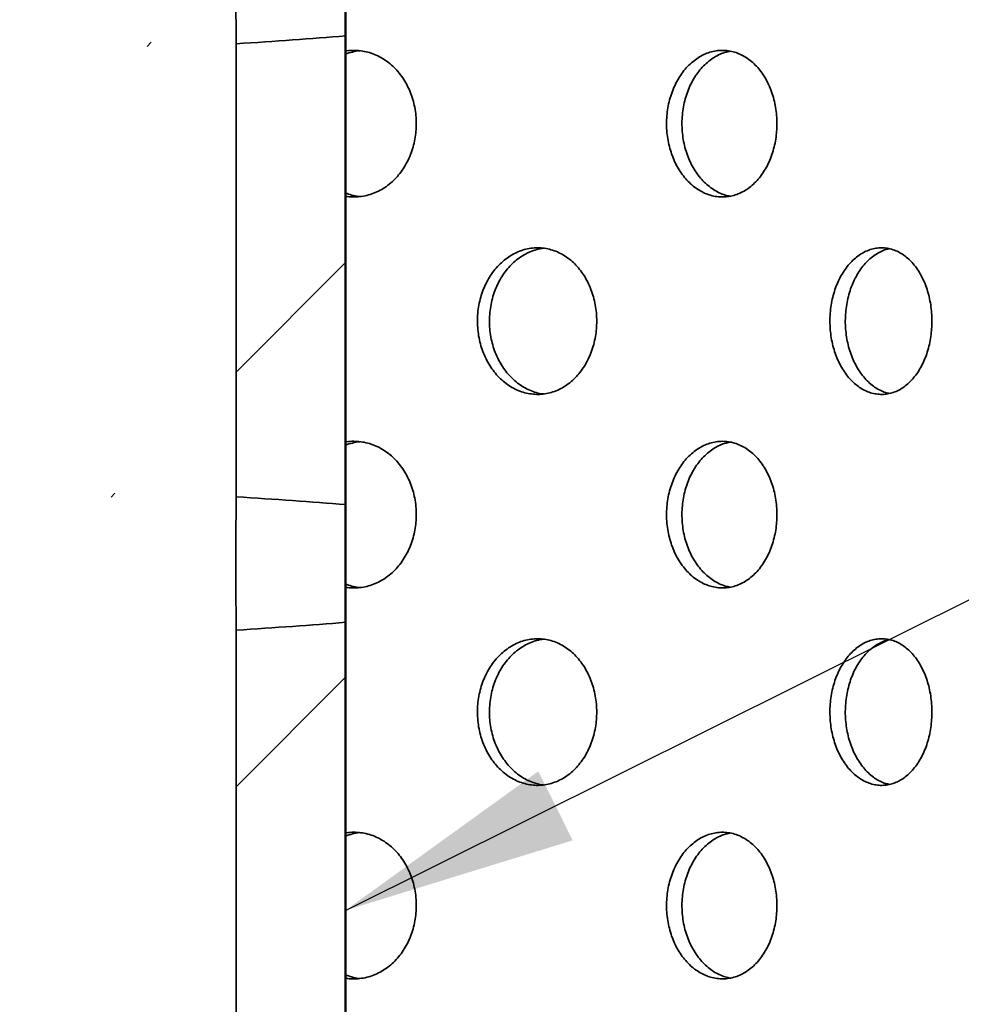
# Model space of a CAD drawing. Units: inches. Extents: x 0.1 to 8.4, y 0.1 to 10.9.
# Drawn here: x 3.9 to 4.3, y 7 to 7.5 of the extents above; entities that cross this region are included whole.
import ezdxf

# ---------------------------------------------------------------- set-up
doc = ezdxf.new("R2010")
doc.units = ezdxf.units.IN
doc.header["$MEASUREMENT"] = 0
doc.layers.add('WALL', color=7, linetype='Continuous', lineweight=50)
doc.styles.add('SLDTEXTSTYLE0', font='TXT', dxfattribs={"width": 0.605})
doc.dimstyles.new('SLDDIMSTYLE1', dxfattribs={"dimtxt": 0.101115, "dimasz": 0.1, "dimexe": 0, "dimexo": 0.0625, "dimgap": 0.025279, "dimtad": 0, "dimtih": 1, "dimtoh": 1, "dimdec": 6, "dimlfac": 6, "dimrnd": 1e-09, "dimzin": 12, "dimdsep": 46, "dimlunit": 5, "dimtxsty": 'SLDTEXTSTYLE0', "dimsah": 1, "dimcen": 0.09, "dimadec": 0, "dimazin": 3, "dimtfac": 1, "dimtdec": 3, "dimtofl": 0, "dimtmove": 0, "dimatfit": 3, "dimfxl": 0, "dimfrac": 2, "dimtolj": 1, "dimtzin": 12, "dimarcsym": 0})
doc.dimstyles.new('SLDDIMSTYLE2', dxfattribs={"dimtxt": 0.18, "dimasz": 0.1, "dimexe": 0, "dimexo": 0.0625, "dimgap": 0, "dimtad": 0, "dimtih": 1, "dimtoh": 1, "dimdec": 0, "dimrnd": 1e-09, "dimzin": 0, "dimdsep": 46, "dimlunit": 5, "dimtxsty": 'Standard', "dimsah": 1, "dimcen": 0.09, "dimadec": 0, "dimazin": 0, "dimtfac": 0.1, "dimtdec": 0, "dimtofl": 0, "dimtmove": 0, "dimatfit": 3, "dimfxl": 0, "dimfrac": 2, "dimtolj": 1, "dimtzin": 0, "dimarcsym": 0})

# ---------------------------------------------------------------- blocks, each defined once
blk = doc.blocks.new('_D_4')
at = {"layer": 'WALL'}
for p, q in [((2.88914, 7.74461), (2.88914, 6.73205)), ((3.99331, 7.74461), (3.99331, 6.73205)), ((2.88914, 6.85705), (3.15076, 6.85705)), ((3.99331, 6.85705), (3.73168, 6.85705))]:
    blk.add_line(p, q, dxfattribs=at)
for points in [[(2.88914, 6.85705), (2.98914, 6.84205), (2.98914, 6.87205)], [(3.99331, 6.85705), (3.89331, 6.87205), (3.89331, 6.84205)]]:
    blk.add_solid(points, dxfattribs=at)
at = {"layer": 'WALL', "char_height": 0.104167, "attachment_point": 1, "style": 'SLDTEXTSTYLE0'}
for s, insert in [('6 5/8', (3.36067, 6.91373)), ('%%c', (3.21326, 6.91373))]:
    blk.add_mtext(s, dxfattribs=dict(at, insert=insert))
blk = doc.blocks.new('_D_6')
at = {"layer": 'WALL'}
for p, q in [((2.17039, 6.07169), (2.17039, 9.11958)), ((4.71206, 6.07169), (4.71206, 9.11958)), ((2.17039, 8.99458), (3.11213, 8.99458)), ((4.71206, 8.99458), (3.77032, 8.99458))]:
    blk.add_line(p, q, dxfattribs=at)
for points in [[(2.17039, 8.99458), (2.27039, 8.97958), (2.27039, 9.00958)], [(4.71206, 8.99458), (4.61206, 9.00958), (4.61206, 8.97958)]]:
    blk.add_solid(points, dxfattribs=at)
at = {"layer": 'WALL', "char_height": 0.104167, "attachment_point": 1, "style": 'SLDTEXTSTYLE0'}
for s, insert in [('15 1/4', (3.32204, 9.05126)), ('%%c', (3.17463, 9.05126))]:
    blk.add_mtext(s, dxfattribs=dict(at, insert=insert))

msp = doc.modelspace()

# ---------------------------------------------------------------- hatches: boundary and pattern name
at = {"linetype": 'Continuous', "lineweight": 18}
h = msp.add_hatch(dxfattribs=at)
h.set_pattern_fill('ANSI31', style=0)
edge = h.paths.add_edge_path(flags=0)
edge.add_ellipse((3.44122311, 7.47377703), major_axis=(-0.69137872, 0), ratio=0.060266053, start_angle=136.97257873, end_angle=142.98949905, ccw=False)
edge.add_line((3.94663977, 7.44534585), (3.94663977, 7.2522082))
edge.add_ellipse((3.44122311, 7.22377703), major_axis=(-0.69137872, 0), ratio=0.060266053, start_angle=217.01050095, end_angle=223.02742127, ccw=False)
edge.add_line((3.99330644, 7.24885875), (3.99330644, 7.4486953))
h = msp.add_hatch(dxfattribs=at)
h.set_pattern_fill('ANSI31', style=0)
edge = h.paths.add_edge_path(flags=0)
edge.add_ellipse((3.44122311, 7.22377703), major_axis=(-0.69137872, 0), ratio=0.060266053, start_angle=136.97257873, end_angle=142.98949905, ccw=False)
edge.add_line((3.94663977, 7.19534585), (3.94663977, 7.0022082))
edge.add_ellipse((3.44122311, 6.97377703), major_axis=(-0.69137872, 0), ratio=0.060266053, start_angle=217.01050095, end_angle=223.02742127, ccw=False)
edge.add_line((3.99330644, 6.99885875), (3.99330644, 7.1986953))

# ---------------------------------------------------------------- linework, layer by layer
at = {"color": 7, "linetype": 'Continuous', "lineweight": 35}
for p, q in [((3.99330644, 7.24885871), (3.99330644, 7.4486953)), ((3.94663979, 7.44534587), (3.94663979, 7.25220824)), ((3.94663979, 7.19534584), (3.94663979, 7.00220821)), ((3.99330644, 6.99885878), (3.99330644, 7.19869528))]:
    msp.add_line(p, q, dxfattribs=at)
for centre, start_param, end_param in [((3.44122311, 7.47377703), 2.390622484, 2.495637554), ((3.44122311, 7.22377703), 3.787547753, 3.892562823), ((3.44122311, 7.22377703), 2.390622484, 2.495637554)]:
    msp.add_ellipse(centre, major_axis=(-0.69137872, 0), ratio=0.060266053, start_param=start_param, end_param=end_param, dxfattribs=at)
for points, knots in [([(3.94663979, 7.50220817), (3.94663891, 7.50142827), (3.94663714, 7.49986846), (3.94662507, 7.49731816), (3.94660874, 7.49462167), (3.94658888, 7.49170271), (3.94656788, 7.48859158), (3.94654763, 7.48526793), (3.94653087, 7.48182886), (3.94651936, 7.4783346), (3.94651418, 7.47484486), (3.94651533, 7.47135123), (3.94652319, 7.46784116), (3.94653687, 7.46437549), (3.94655506, 7.46101146), (3.94657594, 7.45773785), (3.94659796, 7.45454636), (3.94661865, 7.45137533), (3.94663572, 7.44826474), (3.94663843, 7.44632165), (3.94663979, 7.44534587)], [0, 0, 0, 0, 0.050147285, 0.100295611, 0.151626958, 0.202958469, 0.258345767, 0.313733679, 0.370739668, 0.427744969, 0.482971319, 0.53819698, 0.595031874, 0.651866563, 0.707020444, 0.762175021, 0.818923473, 0.875672677, 0.937565206, 1, 1, 1, 1]), ([(3.99330644, 7.49885873), (3.99330535, 7.49772976), (3.99330316, 7.49546044), (3.99329051, 7.49197939), (3.99327709, 7.48856967), (3.99326419, 7.48524508), (3.99325315, 7.48180633), (3.9932453, 7.47831184), (3.99324184, 7.47482151), (3.99324263, 7.47132689), (3.99324806, 7.467816), (3.99325728, 7.46434936), (3.99326914, 7.46098463), (3.99328214, 7.45770906), (3.99329449, 7.45452031), (3.99330425, 7.45148186), (3.99330572, 7.44960746), (3.99330644, 7.4486953)], [0, 0, 0, 0, 0.077141412, 0.155060717, 0.219450796, 0.283840868, 0.350109416, 0.416379843, 0.480611205, 0.544844822, 0.610947235, 0.677050637, 0.741212301, 0.805375108, 0.871394656, 0.9374154, 1, 1, 1, 1]), ([(4.02345929, 7.41127706), (4.02342647, 7.41244686), (4.02336072, 7.4147902), (4.02284304, 7.41825871), (4.02202801, 7.42164084), (4.02088334, 7.42488883), (4.01944215, 7.42796627), (4.01771898, 7.4308364), (4.01572566, 7.43345385), (4.01349562, 7.43579419), (4.01105499, 7.43782922), (4.00842717, 7.43952073), (4.00565095, 7.44086012), (4.00276034, 7.44182768), (3.99978664, 7.44240999), (3.99677635, 7.44256616), (3.99459961, 7.44249804), (3.99345752, 7.44225745), (3.99330644, 7.44222562)], [0, 0, 0, 0, 0.065915201, 0.132041742, 0.197957411, 0.263873475, 0.329997536, 0.395913757, 0.461846657, 0.527988412, 0.593920926, 0.659865751, 0.726019372, 0.791963556, 0.857889093, 0.924023792, 0.989949249, 1, 1, 1, 1]), ([(3.99330644, 7.44085802), (3.99331404, 7.44086157), (3.99425875, 7.44130314), (3.99624775, 7.4418093), (3.99826057, 7.44231006), (3.99929851, 7.44236488), (3.99932948, 7.44236651)], [0, 0, 0, 0, 0.003976131, 0.493651881, 0.984893077, 1, 1, 1, 1]), ([(4.17722695, 7.41127706), (4.17719838, 7.41244685), (4.17714115, 7.41479019), (4.17669069, 7.41825872), (4.17598128, 7.42164081), (4.17498469, 7.42488886), (4.17372941, 7.42796624), (4.17222778, 7.43083642), (4.17048965, 7.43345386), (4.16854387, 7.43579418), (4.16641291, 7.43782918), (4.16411652, 7.43952086), (4.16168864, 7.44085966), (4.15915825, 7.44182935), (4.15655383, 7.44240375), (4.15391105, 7.4425895), (4.15126153, 7.4423845), (4.14863997, 7.44177751), (4.14607919, 7.44079025), (4.14361035, 7.43943455), (4.14127, 7.43771501), (4.13908465, 7.43566592), (4.13708139, 7.43331193), (4.13529468, 7.4306727), (4.13374109, 7.42779158), (4.13244022, 7.42470361), (4.13142023, 7.42144186), (4.13068448, 7.41805385), (4.1302428, 7.41458083), (4.13011218, 7.41106547), (4.13028317, 7.40755392), (4.1307534, 7.40408831), (4.13152737, 7.40071588), (4.13258363, 7.3974762), (4.13390867, 7.3944076), (4.135494, 7.39155696), (4.13730913, 7.38895264), (4.13933111, 7.38662612), (4.14153953, 7.38461812), (4.14389884, 7.38294322), (4.14637927, 7.38162172), (4.14895144, 7.38068398), (4.15157896, 7.38012813), (4.15422968, 7.3799612), (4.15686912, 7.38019921), (4.15946453, 7.38082476), (4.16198545, 7.38183009), (4.16439637, 7.38321635), (4.16667197, 7.38495193), (4.16878581, 7.38701662), (4.17070552, 7.38939515), (4.17241479, 7.39204652), (4.17389408, 7.39493863), (4.1751164, 7.39804243), (4.17607808, 7.40131091), (4.17674721, 7.40463821), (4.17715217, 7.40797349), (4.17720203, 7.41017586), (4.17722695, 7.41127706)], [0, 0, 0, 0, 0.0178736459, 0.0358045519, 0.0536783746, 0.0715521201, 0.0894824902, 0.1073563231, 0.1252348162, 0.1431700486, 0.1610483069, 0.1789298348, 0.1968681423, 0.2147494773, 0.2326259717, 0.250559299, 0.2684356698, 0.2863067768, 0.3042345615, 0.3221056502, 0.3399791561, 0.3579100971, 0.375784027, 0.3936640711, 0.4116016168, 0.4294816303, 0.4473622182, 0.465299483, 0.4831798131, 0.501053836, 0.5189849577, 0.5368589858, 0.5547296725, 0.5726578849, 0.5905286931, 0.6084048115, 0.6263378286, 0.6442141451, 0.6620954872, 0.680033848, 0.697915058, 0.7157934289, 0.7337292709, 0.7516076472, 0.7694796618, 0.7874086615, 0.8052807369, 0.8231527167, 0.8410815518, 0.858953513, 0.876832382, 0.8947675643, 0.9126460902, 0.9305274366, 0.948466282, 0.9663473999, 0.9831734252, 1, 1, 1, 1]), ([(4.15727367, 7.38036331), (4.15658323, 7.38050294), (4.15501566, 7.38081995), (4.15263753, 7.38177144), (4.15016799, 7.38311755), (4.14782819, 7.38483971), (4.14564296, 7.38688818), (4.14364013, 7.38924231), (4.14185368, 7.39188151), (4.14030035, 7.39476268), (4.1389999, 7.39785063), (4.13797996, 7.40111242), (4.13724449, 7.40450044), (4.13680294, 7.40797348), (4.13667239, 7.41148885), (4.13684329, 7.41500041), (4.13731351, 7.418466), (4.1380873, 7.42183842), (4.13914338, 7.42507816), (4.14046821, 7.42814668), (4.14205331, 7.43099738), (4.14386814, 7.43360162), (4.14588976, 7.43592838), (4.14809809, 7.43793541), (4.15045682, 7.43961353), (4.15293816, 7.44092316), (4.15522268, 7.44179674), (4.156687, 7.44206864), (4.15727543, 7.4421779)], [0, 0, 0, 0, 0.030974148, 0.070323258, 0.109547801, 0.148779152, 0.188134125, 0.22736477, 0.266608649, 0.305978766, 0.345223939, 0.384467899, 0.423838614, 0.463083414, 0.502314294, 0.541670527, 0.580901643, 0.620125292, 0.659475053, 0.698699478, 0.737935013, 0.777295628, 0.816531826, 0.855778226, 0.89515041, 0.934397556, 0.973638211, 1, 1, 1, 1]), ([(3.99330644, 7.38034454), (3.99357875, 7.38029053), (3.99484399, 7.38003961), (3.99713882, 7.37997974), (4.00014651, 7.38019423), (4.00311006, 7.38082609), (4.00599016, 7.38182974), (4.00874732, 7.38321646), (4.0113516, 7.38495189), (4.01377279, 7.38701659), (4.01597313, 7.38939519), (4.01793353, 7.39204649), (4.0196312, 7.39493865), (4.02103456, 7.39804241), (4.02213914, 7.40131094), (4.02290805, 7.40463818), (4.02337333, 7.4079735), (4.02343063, 7.41017586), (4.02345929, 7.41127706)], [0, 0, 0, 0, 0.0180816016, 0.0840122383, 0.1499181002, 0.2160344791, 0.2819399735, 0.3478458041, 0.4139622859, 0.4798682327, 0.545798313, 0.6119377215, 0.6778675489, 0.743808337, 0.80996058, 0.875900686, 0.9379491802, 1, 1, 1, 1]), ([(3.99936213, 7.38020286), (3.99919865, 7.3802128), (3.998032, 7.38028376), (3.99598749, 7.38075174), (3.99416557, 7.38140797), (3.99330644, 7.38171742)], [0, 0, 0, 0, 0.079290546, 0.565839543, 1, 1, 1, 1]), ([(4.10039235, 7.32710613), (4.10036152, 7.32827081), (4.10029976, 7.33060389), (4.0998139, 7.33405708), (4.09904918, 7.33742383), (4.09797573, 7.34065684), (4.09662499, 7.34372015), (4.09500893, 7.346581), (4.09313801, 7.34919427), (4.09104284, 7.35153521), (4.08874525, 7.35357755), (4.08626565, 7.35528237), (4.08363974, 7.35663762), (4.0808999, 7.35762533), (4.0780767, 7.35821778), (4.07520837, 7.35841939), (4.07233296, 7.35822701), (4.0694881, 7.35762839), (4.06670948, 7.35664541), (4.06403378, 7.35529081), (4.06150032, 7.35356953), (4.05913758, 7.35151727), (4.05697479, 7.34915967), (4.05504871, 7.34651723), (4.05337585, 7.34363473), (4.05197651, 7.34054623), (4.05087984, 7.33728544), (4.05008886, 7.33390029), (4.04961339, 7.33043048), (4.04947117, 7.32691878), (4.04965209, 7.32341129), (4.05015358, 7.31994943), (4.05098042, 7.31658038), (4.05210984, 7.31334367), (4.05352771, 7.31027753), (4.05522491, 7.30742847), (4.05716911, 7.304825), (4.05933652, 7.3024977), (4.06170551, 7.30048714), (4.06423846, 7.29880813), (4.06690483, 7.29747985), (4.06967399, 7.2965332), (4.07250693, 7.29596756), (4.07537038, 7.29578949), (4.07822747, 7.29601653), (4.08104285, 7.29663315), (4.08378215, 7.29763192), (4.08640701, 7.29901515), (4.08888873, 7.30075271), (4.09119547, 7.30282286), (4.0932915, 7.30521019), (4.09515834, 7.30787379), (4.09677221, 7.31077765), (4.09810364, 7.31389156), (4.09914966, 7.31716725), (4.0998749, 7.32049444), (4.10031178, 7.3238208), (4.10036549, 7.32601103), (4.10039235, 7.32710613)], [0, 0, 0, 0, 0.0177619836, 0.0355808634, 0.053343164, 0.0711019756, 0.088917575, 0.1066772588, 0.1244966666, 0.1423722449, 0.1601920001, 0.1781168512, 0.1960984913, 0.214023188, 0.2320093551, 0.2500528483, 0.268038733, 0.2860172519, 0.3040531649, 0.322031386, 0.3399585638, 0.3579437298, 0.3758705494, 0.3937431553, 0.4116729304, 0.4295455111, 0.4473816118, 0.4652746072, 0.4831106098, 0.5009298221, 0.5188054831, 0.5366243562, 0.5544397918, 0.5723118176, 0.5901265073, 0.6079488781, 0.6258280611, 0.6436503461, 0.6614948734, 0.6793960461, 0.6972406835, 0.715127551, 0.7330712929, 0.750958277, 0.768902442, 0.7869029642, 0.804846843, 0.8228338299, 0.8408782861, 0.858865135, 0.8768409101, 0.8948744935, 0.9128501473, 0.930746117, 0.948700106, 0.9665956779, 0.9832981221, 1, 1, 1, 1]), ([(4.07767937, 7.29603877), (4.07760803, 7.29604328), (4.07658104, 7.29610819), (4.07461591, 7.29661178), (4.07183493, 7.29755997), (4.06915859, 7.29892407), (4.06662437, 7.3006429), (4.06426075, 7.30269562), (4.06209731, 7.30505312), (4.06017063, 7.30769552), (4.05849721, 7.31057802), (4.05709751, 7.31366654), (4.05600046, 7.31692735), (4.05520926, 7.32031255), (4.05473368, 7.32378243), (4.05459154, 7.3272942), (4.05477252, 7.33080176), (4.05527427, 7.33426372), (4.05610149, 7.33763283), (4.05723143, 7.3408696), (4.05864989, 7.3439358), (4.06034788, 7.34678484), (4.06229306, 7.34938839), (4.06446136, 7.35171547), (4.06683153, 7.35372668), (4.06936569, 7.35540279), (4.07203334, 7.35674144), (4.07480432, 7.35764815), (4.07669685, 7.35812538), (4.07765256, 7.35818111), (4.07765591, 7.35818131)], [0, 0, 0, 0, 0.002877241, 0.041416934, 0.080079902, 0.118619061, 0.157051945, 0.195606563, 0.234038251, 0.272355337, 0.310794985, 0.349112136, 0.387351563, 0.425714366, 0.463954908, 0.502158468, 0.540484214, 0.578688353, 0.61688524, 0.655202423, 0.693398036, 0.731609387, 0.769942329, 0.808153669, 0.846411731, 0.884791039, 0.923048881, 0.961396422, 0.99986506, 1, 1, 1, 1]), ([(4.24330695, 7.32710613), (4.24328084, 7.32827081), (4.24322853, 7.33060389), (4.24281699, 7.33405708), (4.24216905, 7.33742385), (4.24125911, 7.3406568), (4.24011377, 7.34372017), (4.23874251, 7.34658101), (4.23715396, 7.34919427), (4.23537363, 7.35153521), (4.23341978, 7.35357755), (4.23130913, 7.35528235), (4.22907184, 7.35663764), (4.22673519, 7.35762532), (4.22432494, 7.35821779), (4.2218736, 7.35841939), (4.21941373, 7.35822701), (4.2169773, 7.35762839), (4.21459541, 7.35664541), (4.2122994, 7.35529081), (4.21012356, 7.35356954), (4.2080925, 7.35151726), (4.20623189, 7.34915966), (4.20457381, 7.34651725), (4.20313271, 7.34363472), (4.20192675, 7.34054622), (4.20098109, 7.33728545), (4.20029892, 7.33390028), (4.1998886, 7.3304305), (4.19976604, 7.32691877), (4.1999221, 7.32341129), (4.20035468, 7.31994942), (4.20106782, 7.31658039), (4.20204166, 7.31334366), (4.20326354, 7.31027752), (4.20472555, 7.30742851), (4.20639911, 7.30482497), (4.20826358, 7.3024977), (4.2102998, 7.30048716), (4.2124751, 7.29880812), (4.21476297, 7.29747985), (4.21713655, 7.29653321), (4.21956258, 7.29596756), (4.22201218, 7.29578949), (4.22445371, 7.29601654), (4.22685713, 7.29663314), (4.22919331, 7.29763194), (4.23142952, 7.29901512), (4.23354183, 7.30075273), (4.2355034, 7.30282285), (4.23728436, 7.3052102), (4.23886933, 7.30787377), (4.24023857, 7.31077766), (4.24136764, 7.31389156), (4.24225417, 7.31716725), (4.24286865, 7.32049444), (4.24323874, 7.3238208), (4.24328422, 7.32601103), (4.24330695, 7.32710613)], [0, 0, 0, 0, 0.017761981, 0.035580831, 0.053343139, 0.071102061, 0.088917463, 0.106677119, 0.124496651, 0.142372318, 0.160192121, 0.178116949, 0.19609833, 0.21402321, 0.232009325, 0.250052664, 0.26803875, 0.286017234, 0.304053214, 0.322031471, 0.339958644, 0.35794368, 0.375870482, 0.393743174, 0.411672856, 0.429545415, 0.44738156, 0.465274556, 0.483110622, 0.500929811, 0.51880546, 0.536624342, 0.554439795, 0.572311741, 0.590126482, 0.607949017, 0.625827957, 0.643650318, 0.661494925, 0.679395936, 0.697240579, 0.715127618, 0.733071202, 0.750958368, 0.768902295, 0.78690311, 0.804846831, 0.822834092, 0.840878331, 0.858865182, 0.876840956, 0.894874635, 0.912850164, 0.93074612, 0.948700091, 0.966595692, 0.983298126, 1, 1, 1, 1]), ([(4.22514631, 7.29626102), (4.22461779, 7.29637568), (4.22327406, 7.2966672), (4.22117198, 7.29757723), (4.2188736, 7.29891944), (4.21669693, 7.30064415), (4.21466465, 7.30269531), (4.21280319, 7.30505317), (4.21114427, 7.30769551), (4.20970244, 7.31057803), (4.2084959, 7.31366654), (4.20754979, 7.31692734), (4.20686733, 7.32031257), (4.20645689, 7.32378243), (4.20633424, 7.32729421), (4.20649048, 7.33080176), (4.20692332, 7.33426372), (4.20763699, 7.33763283), (4.20861133, 7.34086961), (4.20983401, 7.34393578), (4.21129689, 7.34678488), (4.2129716, 7.34938829), (4.21483722, 7.35171584), (4.21687495, 7.35372531), (4.21905141, 7.35540793), (4.22134209, 7.3567223), (4.22338617, 7.35758242), (4.22467244, 7.35784874), (4.22514958, 7.35794752)], [0, 0, 0, 0, 0.025903382, 0.065858278, 0.105686029, 0.145402785, 0.185245909, 0.224962499, 0.264559991, 0.304284415, 0.343882422, 0.383400047, 0.423044911, 0.462563681, 0.502044138, 0.541650879, 0.5811319, 0.620605503, 0.660203342, 0.699675717, 0.739164097, 0.778778291, 0.818266674, 0.857803433, 0.897465592, 0.937002171, 0.976630961, 1, 1, 1, 1]), ([(4.02345929, 7.24461031), (4.02342647, 7.24578014), (4.02336073, 7.24812351), (4.02284304, 7.25159205), (4.02202801, 7.25497419), (4.02088334, 7.25822218), (4.01944214, 7.26129961), (4.01771901, 7.26416975), (4.0157256, 7.2667871), (4.01349565, 7.26912755), (4.01105498, 7.27116256), (4.00842718, 7.27285408), (4.00565095, 7.27419347), (4.00276034, 7.27516102), (3.99978664, 7.27574334), (3.99677635, 7.27589951), (3.99459961, 7.27583139), (3.99345752, 7.27559079), (3.99330644, 7.27555897)], [0, 0, 0, 0, 0.065916924, 0.132043354, 0.197958911, 0.263874864, 0.329998813, 0.395914923, 0.461846344, 0.527989209, 0.593921612, 0.659866325, 0.726019835, 0.791963907, 0.857889333, 0.924023921, 0.989949266, 1, 1, 1, 1]), ([(3.99330644, 7.27419127), (3.99331404, 7.27419486), (3.99425753, 7.27463991), (3.99624837, 7.27514076), (3.99826056, 7.27564342), (3.99929851, 7.27569823), (3.99932948, 7.27569986)], [0, 0, 0, 0, 0.003981241, 0.493651567, 0.984893132, 1, 1, 1, 1]), ([(4.17722695, 7.24461031), (4.17719838, 7.24578014), (4.17714116, 7.24812351), (4.17669069, 7.25159207), (4.17598128, 7.25497416), (4.1749847, 7.25822221), (4.1737294, 7.26129958), (4.17222781, 7.26416977), (4.1704896, 7.2667871), (4.1685439, 7.26912754), (4.16641291, 7.27116253), (4.16411652, 7.27285421), (4.16168864, 7.27419301), (4.15915825, 7.2751627), (4.15655383, 7.2757371), (4.15391105, 7.27592285), (4.15126153, 7.27571784), (4.14863996, 7.2751109), (4.14607922, 7.27412344), (4.14361033, 7.27276793), (4.14127, 7.27104835), (4.13908465, 7.26899927), (4.13708139, 7.26664528), (4.13529468, 7.26400605), (4.13374109, 7.26112492), (4.13244022, 7.25803696), (4.13142023, 7.25477521), (4.13068448, 7.2513872), (4.1302428, 7.24791418), (4.13011218, 7.24439882), (4.13028317, 7.24088726), (4.1307534, 7.23742166), (4.13152737, 7.23404923), (4.13258363, 7.23080955), (4.13390867, 7.22774095), (4.135494, 7.22489031), (4.13730913, 7.22228599), (4.13933111, 7.21995946), (4.14153953, 7.21795147), (4.14389883, 7.21627655), (4.14637929, 7.21495511), (4.14895142, 7.21401716), (4.15157897, 7.21346152), (4.15422968, 7.21329453), (4.15686912, 7.21353256), (4.15946453, 7.21415811), (4.16198545, 7.21516344), (4.16439637, 7.2165497), (4.16667197, 7.21828527), (4.16878581, 7.22034996), (4.17070552, 7.2227285), (4.17241479, 7.22537987), (4.17389409, 7.22827198), (4.17511638, 7.23137576), (4.17607811, 7.23464421), (4.17674719, 7.23797153), (4.17715217, 7.2413068), (4.17720202, 7.24350914), (4.17722695, 7.24461031)], [0, 0, 0, 0, 0.017874144, 0.03580505, 0.053678873, 0.071552619, 0.089482989, 0.107356823, 0.125234945, 0.143170509, 0.161048768, 0.178930296, 0.196868604, 0.21474994, 0.232626434, 0.250559762, 0.268436133, 0.28630724, 0.304235165, 0.322106062, 0.339979568, 0.35791051, 0.37578444, 0.393664484, 0.411602031, 0.429482044, 0.447362633, 0.465299898, 0.483180228, 0.501054252, 0.518985374, 0.536859402, 0.554730089, 0.572658302, 0.59052911, 0.608405229, 0.626338247, 0.644214563, 0.662095906, 0.680034267, 0.697915477, 0.715793982, 0.733729745, 0.751608122, 0.769480137, 0.787409137, 0.805281213, 0.823153193, 0.841082028, 0.85895399, 0.876832859, 0.894768042, 0.912646568, 0.930527915, 0.948466298, 0.966347897, 0.983173922, 1, 1, 1, 1]), ([(4.15727367, 7.21369666), (4.15658323, 7.21383629), (4.15501566, 7.21415329), (4.15263753, 7.21510479), (4.15016799, 7.21645089), (4.14782822, 7.21817307), (4.1456429, 7.22022141), (4.14364016, 7.22257567), (4.14185368, 7.22521485), (4.14030037, 7.22809601), (4.13899985, 7.23118392), (4.13797998, 7.23444575), (4.13724448, 7.23783379), (4.13680294, 7.24130683), (4.13667239, 7.24482216), (4.13684329, 7.24833369), (4.13731352, 7.25179928), (4.13808729, 7.25517174), (4.13914338, 7.2584115), (4.1404682, 7.26148003), (4.14205331, 7.26433073), (4.14386814, 7.26693496), (4.14588976, 7.26926173), (4.14809809, 7.27126876), (4.15045683, 7.27294686), (4.15293814, 7.27425655), (4.1552227, 7.27512993), (4.15668701, 7.27540194), (4.15727543, 7.27551125)], [0, 0, 0, 0, 0.030974149, 0.070323259, 0.109547803, 0.148779154, 0.188133491, 0.227364868, 0.266608747, 0.305978865, 0.345223079, 0.384468053, 0.423838769, 0.463083569, 0.50231445, 0.541669592, 0.580900708, 0.620125406, 0.659475167, 0.698699593, 0.737935128, 0.777295744, 0.816531943, 0.855778343, 0.895150528, 0.934397674, 0.973638038, 1, 1, 1, 1]), ([(3.94663979, 7.25220824), (3.94663891, 7.2514283), (3.94663714, 7.24986844), (3.94662507, 7.24731813), (3.94660874, 7.24462164), (3.94658888, 7.24170268), (3.94656788, 7.23859157), (3.94654763, 7.23526798), (3.94653087, 7.2318289), (3.94651936, 7.2283346), (3.94651418, 7.22484483), (3.94651533, 7.2213512), (3.94652319, 7.21784114), (3.94653687, 7.21437546), (3.94655506, 7.21101143), (3.94657594, 7.20773782), (3.94659796, 7.20454633), (3.94661865, 7.2013753), (3.94663572, 7.19826471), (3.94663843, 7.19632162), (3.94663979, 7.19534584)], [0, 0, 0, 0, 0.050148403, 0.100296667, 0.15162795, 0.202959397, 0.258346626, 0.313732988, 0.370738905, 0.42774568, 0.482971962, 0.538197553, 0.595032378, 0.651866995, 0.707020808, 0.762175317, 0.818923698, 0.875672832, 0.937565284, 1, 1, 1, 1]), ([(3.99330644, 7.24885871), (3.99330535, 7.24772977), (3.99330316, 7.2454605), (3.99329051, 7.24197946), (3.99327709, 7.23856974), (3.99326419, 7.23524512), (3.99325315, 7.23180637), (3.9932453, 7.22831184), (3.99324184, 7.22482154), (3.99324263, 7.2213269), (3.99324806, 7.217816), (3.99325728, 7.21434934), (3.99326914, 7.2109846), (3.99328214, 7.20770903), (3.99329449, 7.20452029), (3.99330425, 7.2014819), (3.99330572, 7.19960747), (3.99330644, 7.19869528)], [0, 0, 0, 0, 0.077139895, 0.155059186, 0.219449252, 0.283839311, 0.350109613, 0.416378231, 0.480611394, 0.544843183, 0.61094739, 0.67705078, 0.741212431, 0.805375226, 0.871394761, 0.937413919, 1, 1, 1, 1]), ([(3.99326004, 7.21368649), (3.99354779, 7.21362928), (3.99482839, 7.21337465), (3.99713878, 7.21331259), (4.00014652, 7.21352771), (4.00311006, 7.2141594), (4.00599016, 7.2151631), (4.00874732, 7.21654981), (4.0113516, 7.21828524), (4.01377279, 7.22034994), (4.01597313, 7.22272854), (4.01793353, 7.22537984), (4.01963121, 7.228272), (4.02103454, 7.23137573), (4.02213917, 7.23464424), (4.02290804, 7.2379715), (4.02337333, 7.24130681), (4.02343063, 7.24350914), (4.02345929, 7.24461031)], [0, 0, 0, 0, 0.019088083, 0.084951258, 0.150789684, 0.216838412, 0.282676471, 0.348514866, 0.414563696, 0.480402207, 0.546264827, 0.61233656, 0.678198927, 0.744072244, 0.810155094, 0.876029499, 0.938014504, 1, 1, 1, 1]), ([(3.99936213, 7.21353611), (3.99919865, 7.21354608), (3.99803201, 7.21361727), (3.99597035, 7.21408961), (3.99413174, 7.21475223), (3.99325589, 7.21506788)], [0, 0, 0, 0, 0.078625476, 0.561088553, 1, 1, 1, 1]), ([(4.10039235, 7.16043948), (4.10036152, 7.16160415), (4.10029976, 7.16393724), (4.09981391, 7.1673904), (4.09904915, 7.17075713), (4.09797575, 7.17399017), (4.09662499, 7.17705349), (4.09500896, 7.17991435), (4.09313796, 7.18252752), (4.09104287, 7.18486856), (4.08874527, 7.18691092), (4.08626561, 7.18861557), (4.08363976, 7.189971), (4.0808999, 7.19095867), (4.0780767, 7.19155112), (4.07520837, 7.19175278), (4.07233297, 7.19156019), (4.06948809, 7.19096178), (4.06670949, 7.18997874), (4.06403375, 7.18862419), (4.06150037, 7.18690274), (4.05913755, 7.18485064), (4.05697479, 7.18249301), (4.05504871, 7.17985058), (4.05337585, 7.17696808), (4.05197651, 7.17387958), (4.05087984, 7.17061879), (4.05008886, 7.16723364), (4.04961339, 7.16376383), (4.04947117, 7.16025212), (4.0496521, 7.15674461), (4.05015356, 7.15328274), (4.05098044, 7.14991369), (4.05210986, 7.14667701), (4.05352766, 7.14361081), (4.05522493, 7.1407618), (4.05716913, 7.13815835), (4.05933647, 7.13583093), (4.06170554, 7.13382051), (4.06423845, 7.13214147), (4.06690483, 7.1308132), (4.06967399, 7.12986655), (4.07250693, 7.12930091), (4.07537038, 7.12912284), (4.07822747, 7.12934988), (4.08104285, 7.1299665), (4.08378215, 7.13096527), (4.08640701, 7.1323485), (4.08888873, 7.13408606), (4.09119547, 7.13615621), (4.0932915, 7.13854353), (4.09515834, 7.14120714), (4.09677221, 7.144111), (4.09810364, 7.14722491), (4.09914966, 7.15050059), (4.09987489, 7.15382776), (4.10031179, 7.15715411), (4.1003655, 7.15934435), (4.10039235, 7.16043948)], [0, 0, 0, 0, 0.0177619857, 0.0355808676, 0.0533426924, 0.0711019653, 0.0889175667, 0.1066772526, 0.1244962921, 0.1423722038, 0.1601919612, 0.1781165738, 0.1960984067, 0.2140231055, 0.2320092747, 0.2500527701, 0.2680386842, 0.2860171216, 0.3040530368, 0.3220312599, 0.3399586815, 0.3579435609, 0.3758703826, 0.3937429906, 0.4116727678, 0.4295453506, 0.4473814534, 0.4652744509, 0.4831104556, 0.50092967, 0.5188053332, 0.5366246981, 0.554439659, 0.5723116869, 0.5901268124, 0.607948782, 0.6258279671, 0.6436505831, 0.661494828, 0.6793960028, 0.6972406423, 0.7151275119, 0.7330712559, 0.7509582422, 0.7689024092, 0.7869029335, 0.8048468145, 0.8228338035, 0.8408782619, 0.8588651128, 0.8768408901, 0.8948744756, 0.9128501315, 0.9307461033, 0.9487000945, 0.9665956684, 0.9832976236, 1, 1, 1, 1]), ([(4.07767937, 7.12937212), (4.07760803, 7.12937663), (4.07658104, 7.12944154), (4.07461589, 7.12994496), (4.07183494, 7.13089335), (4.06915862, 7.13225743), (4.06662432, 7.13397612), (4.06426078, 7.13602898), (4.0620973, 7.13838646), (4.06017063, 7.14102887), (4.05849724, 7.14391135), (4.05709746, 7.14699983), (4.05600048, 7.15026068), (4.05520925, 7.15364589), (4.05473368, 7.15711578), (4.05459154, 7.16062755), (4.05477252, 7.16413511), (4.05527426, 7.16759704), (4.05610153, 7.17096613), (4.05723141, 7.17420293), (4.0586499, 7.17726914), (4.06034788, 7.18011819), (4.06229307, 7.18272173), (4.06446134, 7.18504884), (4.06683158, 7.1870599), (4.06936567, 7.18873615), (4.07203333, 7.19007483), (4.07480434, 7.19098133), (4.07669685, 7.19145873), (4.07765256, 7.19151446), (4.07765591, 7.19151466)], [0, 0, 0, 0, 0.002877241, 0.041416754, 0.080080017, 0.118619176, 0.157051541, 0.195606778, 0.234038465, 0.272355551, 0.310795199, 0.349111414, 0.387351828, 0.42571463, 0.463955172, 0.502158731, 0.540484477, 0.578688615, 0.616884479, 0.655202644, 0.693398257, 0.731609608, 0.769942549, 0.808153888, 0.84641134, 0.884791156, 0.923048998, 0.961396252, 0.99986506, 1, 1, 1, 1]), ([(4.24330695, 7.16043948), (4.24328084, 7.16160415), (4.24322853, 7.16393723), (4.24281701, 7.1673904), (4.24216902, 7.17075715), (4.24125913, 7.17399013), (4.24011376, 7.17705351), (4.23874254, 7.17991436), (4.23715391, 7.18252752), (4.23537365, 7.18486855), (4.2334198, 7.18691092), (4.23130909, 7.18861556), (4.22907186, 7.18997102), (4.22673519, 7.19095866), (4.22432494, 7.19155112), (4.2218736, 7.19175278), (4.21941374, 7.19156019), (4.21697729, 7.19096178), (4.21459542, 7.18997874), (4.21229937, 7.18862419), (4.21012361, 7.18690275), (4.20809248, 7.18485063), (4.20623189, 7.182493), (4.20457381, 7.17985059), (4.20313271, 7.17696807), (4.20192675, 7.17387957), (4.20098109, 7.1706188), (4.20029892, 7.16723363), (4.1998886, 7.16376384), (4.19976604, 7.16025212), (4.19992211, 7.15674461), (4.20035466, 7.15328273), (4.20106783, 7.14991371), (4.20204168, 7.14667699), (4.2032635, 7.1436108), (4.20472558, 7.14076184), (4.20639914, 7.13815832), (4.20826353, 7.13583093), (4.21029982, 7.13382052), (4.2124751, 7.13214146), (4.21476297, 7.1308132), (4.21713655, 7.12986656), (4.21956258, 7.12930091), (4.22201218, 7.12912284), (4.22445371, 7.12934989), (4.22685713, 7.12996648), (4.22919331, 7.13096529), (4.23142952, 7.13234847), (4.23354183, 7.13408608), (4.2355034, 7.1361562), (4.23728436, 7.13854355), (4.23886933, 7.14120711), (4.24023857, 7.14411101), (4.24136764, 7.14722491), (4.24225417, 7.1505006), (4.24286864, 7.15382775), (4.24323875, 7.15715411), (4.24328422, 7.15934435), (4.24330695, 7.16043948)], [0, 0, 0, 0, 0.017761983, 0.035580835, 0.053342668, 0.071102051, 0.088917455, 0.106677113, 0.124496276, 0.142372277, 0.160192082, 0.178116672, 0.196098245, 0.214023127, 0.232009245, 0.250052586, 0.268038701, 0.286017104, 0.304053086, 0.322031345, 0.339958762, 0.357943511, 0.375870316, 0.393743009, 0.411672693, 0.429545255, 0.447381402, 0.465274399, 0.483110468, 0.500929659, 0.51880531, 0.536624684, 0.554439663, 0.57231161, 0.590126787, 0.607948921, 0.625827863, 0.643650555, 0.66149488, 0.679395893, 0.697240538, 0.715127579, 0.733071165, 0.750958333, 0.768902263, 0.786903079, 0.804846803, 0.822834065, 0.840878307, 0.85886516, 0.876840936, 0.894874617, 0.912850148, 0.930746107, 0.948700079, 0.966595683, 0.983297627, 1, 1, 1, 1]), ([(4.22514631, 7.12959437), (4.22461779, 7.12970898), (4.22327405, 7.13000039), (4.22117199, 7.13091061), (4.21887362, 7.1322528), (4.21669689, 7.13397737), (4.21466467, 7.13602867), (4.21280319, 7.13838651), (4.21114426, 7.14102886), (4.20970246, 7.14391136), (4.20849586, 7.14699983), (4.20754981, 7.15026066), (4.20686733, 7.15364591), (4.20645689, 7.15711577), (4.20633424, 7.16062755), (4.20649048, 7.1641351), (4.20692331, 7.16759704), (4.20763703, 7.17096613), (4.20861131, 7.17420294), (4.20983402, 7.17726912), (4.21129689, 7.18011823), (4.21297161, 7.18272163), (4.21483719, 7.18504921), (4.21687499, 7.18705853), (4.21905139, 7.18874129), (4.22134208, 7.19005568), (4.22338619, 7.19091561), (4.22467244, 7.19118204), (4.22514958, 7.19128087)], [0, 0, 0, 0, 0.0259031963, 0.0658583974, 0.1056861477, 0.1454023685, 0.1852461317, 0.2249627206, 0.2645602123, 0.3042846355, 0.3438816763, 0.3834003208, 0.423045184, 0.4625639541, 0.5020444103, 0.5416511509, 0.5811321708, 0.6206047167, 0.6602035711, 0.6996759456, 0.739164325, 0.7787785186, 0.8182669008, 0.8578030287, 0.8974657135, 0.9370022918, 0.9766307843, 1, 1, 1, 1]), ([(4.02345929, 7.07794366), (4.02342647, 7.07911349), (4.02336073, 7.08145686), (4.02284303, 7.0849254), (4.02202804, 7.08830751), (4.0208833, 7.09155547), (4.01944217, 7.09463294), (4.01771901, 7.0975031), (4.0157256, 7.10012045), (4.01349565, 7.10246089), (4.01105498, 7.10449591), (4.00842718, 7.10618743), (4.00565095, 7.10752681), (4.00276034, 7.10849437), (3.99978664, 7.10907669), (3.99677635, 7.10923286), (3.99459961, 7.10916473), (3.99345752, 7.10892414), (3.99330644, 7.10889231)], [0, 0, 0, 0, 0.06591693, 0.132043366, 0.197958929, 0.263873191, 0.329998753, 0.395914869, 0.461846296, 0.527989167, 0.593921576, 0.659866295, 0.726019811, 0.791963889, 0.857889321, 0.924023914, 0.989949265, 1, 1, 1, 1]), ([(3.99330644, 7.10752461), (3.99331404, 7.1075282), (3.99425753, 7.10797326), (3.99624837, 7.1084741), (3.99826056, 7.10897676), (3.99929851, 7.10903157), (3.99932948, 7.10903321)], [0, 0, 0, 0, 0.003981241, 0.493651567, 0.984893132, 1, 1, 1, 1]), ([(4.17722695, 7.07794366), (4.17719838, 7.07911348), (4.17714116, 7.08145686), (4.17669069, 7.08492541), (4.1759813, 7.08830749), (4.17498466, 7.0915555), (4.17372943, 7.09463292), (4.1722278, 7.09750311), (4.1704896, 7.10012045), (4.1685439, 7.10246089), (4.16641291, 7.10449587), (4.16411652, 7.10618756), (4.16168864, 7.10752636), (4.15915825, 7.10849605), (4.15655383, 7.10907045), (4.15391105, 7.10925618), (4.15126152, 7.10905123), (4.14863998, 7.10844409), (4.14607921, 7.10745682), (4.1436103, 7.1061013), (4.14127005, 7.10438157), (4.13908462, 7.10233264), (4.1370814, 7.09997862), (4.13529468, 7.0973394), (4.13374109, 7.09445827), (4.13244022, 7.09137031), (4.13142023, 7.08810856), (4.13068448, 7.08472055), (4.1302428, 7.08124753), (4.13011218, 7.07773216), (4.13028317, 7.07422061), (4.1307534, 7.070755), (4.13152737, 7.06738258), (4.13258363, 7.06414289), (4.13390867, 7.06107429), (4.135494, 7.05822366), (4.13730913, 7.05561934), (4.13933111, 7.05329281), (4.14153953, 7.05128481), (4.14389885, 7.04960993), (4.14637926, 7.0482883), (4.14895144, 7.04735055), (4.15157897, 7.04679485), (4.15422968, 7.04662792), (4.15686912, 7.04686579), (4.15946455, 7.04749134), (4.16198544, 7.04849681), (4.16439638, 7.04988304), (4.16667197, 7.05161862), (4.16878578, 7.05368332), (4.17070557, 7.05606175), (4.17241476, 7.05871321), (4.17389409, 7.06160532), (4.17511638, 7.06470911), (4.17607811, 7.06797756), (4.17674719, 7.07130488), (4.17715217, 7.07464015), (4.17720202, 7.07684249), (4.17722695, 7.07794366)], [0, 0, 0, 0, 0.017874142, 0.035805047, 0.053678869, 0.071552153, 0.089482958, 0.10735679, 0.125234912, 0.143170474, 0.161048732, 0.178930258, 0.196868565, 0.214749899, 0.232626392, 0.250559719, 0.268436088, 0.28630728, 0.304235064, 0.322105959, 0.339979707, 0.357910357, 0.375784286, 0.393664329, 0.411601874, 0.429481886, 0.447362473, 0.465299737, 0.483180066, 0.501054088, 0.518985208, 0.536859236, 0.554729921, 0.572658133, 0.59052894, 0.608405057, 0.626338073, 0.644214389, 0.66209573, 0.68003409, 0.697915485, 0.715793855, 0.733729618, 0.751607993, 0.769479973, 0.787408972, 0.805281189, 0.823153168, 0.841082002, 0.858953962, 0.876832493, 0.89476805, 0.912646575, 0.93052792, 0.948466302, 0.966347899, 0.983173924, 1, 1, 1, 1]), ([(4.15727367, 7.04702991), (4.15658323, 7.04716958), (4.15501567, 7.04748667), (4.15263752, 7.04843812), (4.15016802, 7.04978427), (4.14782817, 7.05150628), (4.14564296, 7.05355479), (4.14364011, 7.05590891), (4.14185371, 7.0585482), (4.14030037, 7.06142936), (4.13899986, 7.06451727), (4.13797998, 7.06777909), (4.13724448, 7.07116713), (4.13680294, 7.07464017), (4.13667239, 7.07815551), (4.13684329, 7.08166704), (4.13731352, 7.08513263), (4.13808729, 7.08850509), (4.13914338, 7.09174485), (4.1404682, 7.09481338), (4.14205332, 7.09766407), (4.14386812, 7.10026832), (4.14588981, 7.10259496), (4.14809806, 7.10460213), (4.15045683, 7.1062802), (4.15293814, 7.1075899), (4.1552227, 7.10846328), (4.15668701, 7.10873529), (4.15727543, 7.1088446)], [0, 0, 0, 0, 0.030974328, 0.0703234269, 0.1095479602, 0.1487787668, 0.1881337288, 0.2273643634, 0.2666090511, 0.3059791581, 0.345223361, 0.3844683232, 0.4238390282, 0.463083817, 0.5023146875, 0.5416698181, 0.5809009232, 0.6201256107, 0.6594753609, 0.6986997753, 0.7379352998, 0.7772959047, 0.8165313699, 0.8557783839, 0.8951505578, 0.9343976924, 0.973638045, 1, 1, 1, 1]), ([(3.99330644, 7.04701123), (3.99357875, 7.04695723), (3.99484399, 7.04670631), (3.99713882, 7.04664646), (4.00014651, 7.0468608), (4.00311007, 7.04749266), (4.00599014, 7.04849646), (4.00874732, 7.04988315), (4.0113516, 7.05161858), (4.01377275, 7.0536833), (4.01597319, 7.05606179), (4.0179335, 7.05871319), (4.01963121, 7.06160534), (4.02103454, 7.06470908), (4.02213917, 7.06797759), (4.02290804, 7.07130485), (4.02337333, 7.07464016), (4.02343063, 7.07684249), (4.02345929, 7.07794366)], [0, 0, 0, 0, 0.018081624, 0.084012341, 0.149918161, 0.21603462, 0.281940722, 0.347846633, 0.413963195, 0.479869223, 0.545798143, 0.611939016, 0.677868924, 0.743809793, 0.809960411, 0.875902369, 0.937950939, 1, 1, 1, 1]), ([(3.99936213, 7.04686946), (3.99919865, 7.04687943), (3.99803202, 7.04695064), (3.99598749, 7.04741837), (3.99416556, 7.04807465), (3.99330644, 7.04838411)], [0, 0, 0, 0, 0.079291282, 0.565839891, 1, 1, 1, 1])]:
    msp.add_open_spline(points, degree=3, knots=knots, dxfattribs=at)

# ---------------------------------------------------------------- dimensions: what is measured, and where the dimension line sits
at = {"layer": 'WALL'}
for base, p1, p2, picture, middle in [((4.71205644, 8.99458297), (2.17038977, 6.00919369), (4.71205644, 6.00919369), '_D_6', (3.44122311, 8.99458297)), ((3.99330644, 6.85705457), (2.88913977, 7.80711036), (3.99330644, 7.80711036), '_D_4', (3.44122311, 6.85705457))]:
    dim = msp.add_linear_dim(base=base, p1=p1, p2=p2, text='%%c<>', dimstyle='SLDDIMSTYLE1', dxfattribs=at)
    dim.commit()
    dim.dimension.update_dxf_attribs({"geometry": picture, "text_midpoint": middle, "dimtype": 160})

# ---------------------------------------------------------------- leaders
msp.add_leader([(3.99330644, 7.07589836), (4.92391791, 7.5392522), (5.04891791, 7.5392522)], dimstyle='SLDDIMSTYLE2', dxfattribs=at)

doc.saveas('drawing.dxf')
